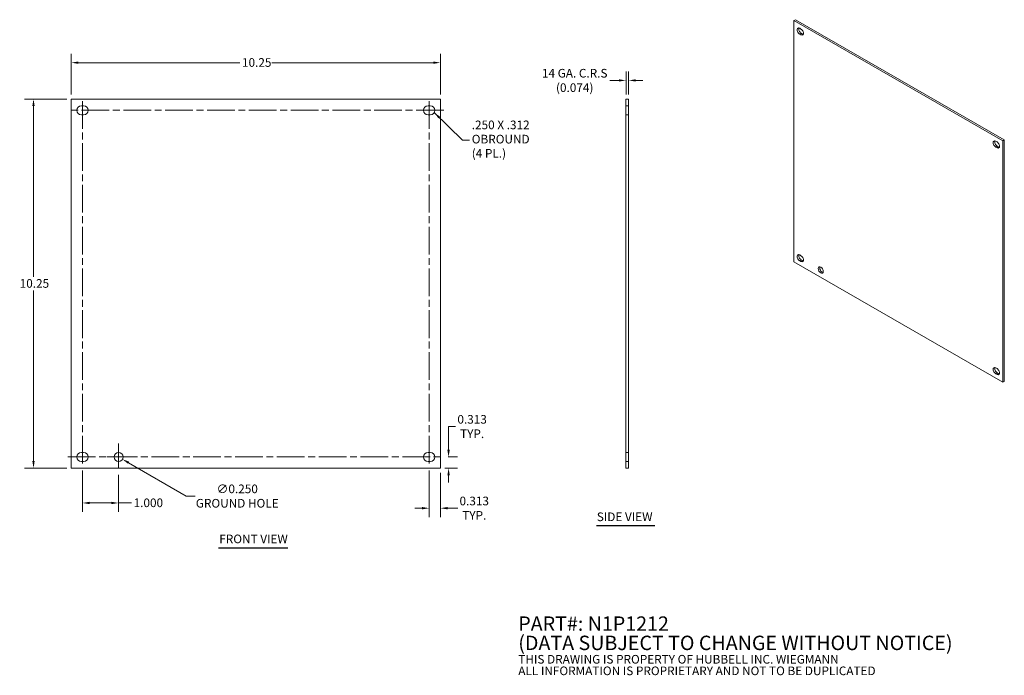
# Model space of a CAD drawing. Units: inches. Extents: x 5 to 32.4, y 1 to 19.2.
import ezdxf

# ---------------------------------------------------------------- set-up
doc = ezdxf.new("R2010")
doc.units = ezdxf.units.IN
doc.header["$LTSCALE"] = 2
doc.header["$MEASUREMENT"] = 0
doc.linetypes.add('CHAIN', pattern=[0.7087, 0.4724, -0.0591, 0.1181, -0.0591])
doc.linetypes.add('DASHED', pattern=[0.2067, 0.1654, -0.0413])
for name, color, linetype, lineweight in [('Center Mark (ANSI)', 7, 'Continuous', 15), ('Centerline (ANSI)', 7, 'Continuous', 15), ('Dimension (ANSI)', 7, 'Continuous', 13), ('Hidden (ANSI)', 7, 'DASHED', 15), ('Symbol (ANSI)', 7, 'Continuous', 18), ('Visible (ANSI)', 7, 'Continuous', 13), ('Visible Narrow (ANSI)', 7, 'Continuous', 18)]:
    doc.layers.add(name, color=color, linetype=linetype, lineweight=lineweight)
doc.styles.add('Note Text (ANSI)', font='tahoma.ttf')
doc.styles.add('Text Style166', font='tahoma.ttf')
doc.dimstyles.new('Default (ANSI)', dxfattribs={"dimscale": 2, "dimtxt": 0.12, "dimasz": 0.098425, "dimexe": 0.125, "dimexo": 0.0625, "dimgap": 0.031496, "dimtad": 0, "dimtih": 1, "dimtoh": 1, "dimrnd": 1e-08, "dimzin": 0, "dimdsep": 46, "dimtxsty": 'Note Text (ANSI)', "dimcen": 0.09, "dimdle": 0.393701, "dimclrd": 256, "dimclre": 256, "dimclrt": 256, "dimadec": 0, "dimazin": 1, "dimtfac": 1, "dimtofl": 0, "dimtmove": 0, "dimatfit": 3, "dimfxl": 1, "dimtolj": 1, "dimtzin": 4, "dimlwd": -1, "dimlwe": -1, "dimarcsym": 0})
doc.dimstyles.new('Default (ANSI)$7', dxfattribs={"dimscale": 2, "dimtxt": 0.12, "dimasz": 0.098425, "dimexe": 0.125, "dimexo": 0.0625, "dimgap": 0.031496, "dimtad": 0, "dimtih": 1, "dimtoh": 1, "dimrnd": 1e-08, "dimzin": 0, "dimdsep": 46, "dimtxsty": 'Note Text (ANSI)', "dimcen": 0.09, "dimdle": 0.393701, "dimclrd": 256, "dimclre": 256, "dimclrt": 256, "dimadec": 0, "dimazin": 1, "dimtfac": 1, "dimtofl": 0, "dimtmove": 0, "dimatfit": 3, "dimfxl": 1, "dimtolj": 1, "dimtzin": 4, "dimlwd": -1, "dimlwe": -1, "dimarcsym": 0})

# ---------------------------------------------------------------- blocks, each defined once
blk = doc.blocks.new('*D4')
at = {"layer": 'Defpoints', "color": 0, "transparency": 16777216}
for p in [(21.94, 17.494), (21.866, 16.977), (21.94, 16.977)]:
    blk.add_point(p, dxfattribs=at)
at = {"layer": 'Dimension (ANSI)', "transparency": 16777216}
for p, q in [((21.866, 17.102), (21.866, 17.744)), ((21.94, 17.102), (21.94, 17.744)), ((21.669, 17.494), (21.419, 17.494)), ((22.137, 17.494), (22.333, 17.494))]:
    blk.add_line(p, q, dxfattribs=at)
for points in [[(21.669, 17.527), (21.669, 17.462), (21.866, 17.494)], [(22.137, 17.527), (22.137, 17.462), (21.94, 17.494)]]:
    blk.add_solid(points, dxfattribs=at)
at = {"layer": 'Dimension (ANSI)', "transparency": 16777216, "insert": (20.442, 17.494), "char_height": 0.24, "attachment_point": 5, "style": 'Note Text (ANSI)'}
blk.add_mtext('\\A1;{14 GA. C.R.S\\P}(0.074)', dxfattribs=at)
blk = doc.blocks.new('*D5')
at = {"layer": 'Defpoints', "color": 0, "transparency": 16777216}
for p in [(5.417, 16.977), (6.464, 16.977), (6.464, 6.727)]:
    blk.add_point(p, dxfattribs=at)
at = {"layer": 'Dimension (ANSI)', "transparency": 16777216}
for p, q in [((6.339, 16.977), (5.167, 16.977)), ((5.417, 16.78), (5.417, 12.04)), ((5.417, 6.924), (5.417, 11.664)), ((6.339, 6.727), (5.167, 6.727))]:
    blk.add_line(p, q, dxfattribs=at)
for points in [[(5.384, 16.78), (5.449, 16.78), (5.417, 16.977)], [(5.384, 6.924), (5.449, 6.924), (5.417, 6.727)]]:
    blk.add_solid(points, dxfattribs=at)
at = {"layer": 'Dimension (ANSI)', "transparency": 16777216, "insert": (5.033, 11.977), "char_height": 0.24, "attachment_point": 1, "style": 'Note Text (ANSI)'}
blk.add_mtext('\\A1;10.25', dxfattribs=at)
blk = doc.blocks.new('*D6')
at = {"layer": 'Defpoints', "color": 0, "transparency": 16777216}
for p in [(16.714, 17.987), (6.464, 16.977), (16.714, 16.977)]:
    blk.add_point(p, dxfattribs=at)
at = {"layer": 'Dimension (ANSI)', "transparency": 16777216}
for p, q in [((6.464, 17.102), (6.464, 18.237)), ((16.714, 17.102), (16.714, 18.237)), ((6.661, 17.987), (11.142, 17.987)), ((16.517, 17.987), (12.035, 17.987))]:
    blk.add_line(p, q, dxfattribs=at)
for points in [[(6.661, 18.02), (6.661, 17.954), (6.464, 17.987)], [(16.517, 18.02), (16.517, 17.954), (16.714, 17.987)]]:
    blk.add_solid(points, dxfattribs=at)
at = {"layer": 'Dimension (ANSI)', "transparency": 16777216, "insert": (11.205, 18.112), "char_height": 0.24, "attachment_point": 1, "style": 'Note Text (ANSI)'}
blk.add_mtext('\\A1;10.25', dxfattribs=at)
blk = doc.blocks.new('*D7')
at = {"layer": 'Defpoints', "color": 0, "transparency": 16777216}
for p in [(7.669, 7.102), (7.885, 6.977)]:
    blk.add_point(p, dxfattribs=at)
at = {"layer": 'Dimension (ANSI)', "transparency": 16777216}
for p, q in [((7.777, 6.86), (7.777, 7.22)), ((7.597, 7.04), (7.957, 7.04)), ((9.659, 5.953), (8.056, 6.879)), ((9.906, 5.953), (9.659, 5.953))]:
    blk.add_line(p, q, dxfattribs=at)
blk.add_solid([(8.072, 6.907), (8.039, 6.85), (7.885, 6.977)], dxfattribs=at)
at = {"layer": 'Dimension (ANSI)', "transparency": 16777216, "insert": (11.073, 5.953), "char_height": 0.24, "attachment_point": 5, "style": 'Note Text (ANSI)'}
blk.add_mtext('\\A1;∅0.250{\\PGROUND HOLE}', dxfattribs=at)
blk = doc.blocks.new('*D8')
at = {"layer": 'Defpoints', "color": 0, "transparency": 16777216}
for p in [(6.777, 6.79), (7.777, 6.665), (6.777, 5.761)]:
    blk.add_point(p, dxfattribs=at)
at = {"layer": 'Dimension (ANSI)', "transparency": 16777216}
for p, q in [((6.777, 6.665), (6.777, 5.511)), ((7.777, 6.54), (7.777, 5.511)), ((6.974, 5.761), (7.58, 5.761)), ((7.777, 5.761), (8.133, 5.761))]:
    blk.add_line(p, q, dxfattribs=at)
for points in [[(6.974, 5.794), (6.974, 5.728), (6.777, 5.761)], [(7.58, 5.794), (7.58, 5.728), (7.777, 5.761)]]:
    blk.add_solid(points, dxfattribs=at)
at = {"layer": 'Dimension (ANSI)', "transparency": 16777216, "insert": (8.196, 5.886), "char_height": 0.24, "attachment_point": 1, "style": 'Note Text (ANSI)'}
blk.add_mtext('\\A1;1.000', dxfattribs=at)
blk = doc.blocks.new('*D9')
at = {"layer": 'Defpoints', "color": 0, "transparency": 16777216}
for p in [(16.401, 6.79), (16.714, 6.727), (16.714, 5.616)]:
    blk.add_point(p, dxfattribs=at)
at = {"layer": 'Dimension (ANSI)', "transparency": 16777216}
for p, q in [((16.401, 6.665), (16.401, 5.366)), ((16.714, 6.602), (16.714, 5.366)), ((16.204, 5.616), (16.007, 5.616)), ((16.911, 5.616), (17.196, 5.616))]:
    blk.add_line(p, q, dxfattribs=at)
for points in [[(16.204, 5.648), (16.204, 5.583), (16.401, 5.616)], [(16.911, 5.648), (16.911, 5.583), (16.714, 5.616)]]:
    blk.add_solid(points, dxfattribs=at)
at = {"layer": 'Dimension (ANSI)', "transparency": 16777216, "insert": (17.653, 5.616), "char_height": 0.24, "attachment_point": 5, "style": 'Note Text (ANSI)'}
blk.add_mtext('\\A1;0.313{\\PTYP.}', dxfattribs=at)
blk = doc.blocks.new('*D10')
at = {"layer": 'Defpoints', "color": 0, "transparency": 16777216}
for p in [(16.807, 7.04), (16.714, 6.727), (16.94, 6.727)]:
    blk.add_point(p, dxfattribs=at)
at = {"layer": 'Dimension (ANSI)', "transparency": 16777216}
for p, q in [((16.94, 7.237), (16.94, 7.883)), ((16.94, 7.883), (17.137, 7.883)), ((16.932, 7.04), (17.19, 7.04)), ((16.839, 6.727), (17.19, 6.727)), ((16.94, 6.53), (16.94, 6.333))]:
    blk.add_line(p, q, dxfattribs=at)
for points in [[(16.907, 7.237), (16.973, 7.237), (16.94, 7.04)], [(16.907, 6.53), (16.973, 6.53), (16.94, 6.727)]]:
    blk.add_solid(points, dxfattribs=at)
at = {"layer": 'Dimension (ANSI)', "transparency": 16777216, "insert": (17.594, 7.883), "char_height": 0.24, "attachment_point": 5, "style": 'Note Text (ANSI)'}
blk.add_mtext('\\A1;0.313{\\PTYP.}', dxfattribs=at)

msp = doc.modelspace()

# ---------------------------------------------------------------- linework, layer by layer
at = {"layer": 'Center Mark (ANSI)', "linetype": 'CHAIN', "ltscale": 0.208222}
for p, q in [((7.77691, 7.41478), (7.77691, 6.66478)), ((8.15191, 7.03978), (7.40191, 7.03978))]:
    msp.add_line(p, q, dxfattribs=at)
at = {"layer": 'Centerline (ANSI)', "linetype": 'CHAIN', "ltscale": 0.813461}
for p, q in [((6.77691, 16.91378), (6.77691, 6.78978)), ((16.40091, 16.91378), (16.40091, 6.78978)), ((16.80691, 16.66378), (6.37091, 16.66378)), ((6.37091, 7.03978), (16.80691, 7.03978))]:
    msp.add_line(p, q, dxfattribs=at)
at = {"layer": 'Hidden (ANSI)', "ltscale": 0.070374}
for p, q in [((21.86571, 16.78878), (21.93971, 16.78878)), ((21.86571, 16.53878), (21.93971, 16.53878)), ((21.86571, 7.16478), (21.93971, 7.16478)), ((21.86571, 6.91478), (21.93971, 6.91478))]:
    msp.add_line(p, q, dxfattribs=at)
at = {"layer": 'Symbol (ANSI)', "lineweight": 30}
for p, q in [((21.04276, 5.1322), (22.6646, 5.1322)), ((10.5506, 4.51855), (12.48013, 4.51855))]:
    msp.add_line(p, q, dxfattribs=at)
at = {"layer": 'Visible (ANSI)'}
for p, q in [((26.57067, 19.18051), (26.52881, 19.1564)), ((26.52881, 12.45251), (26.52881, 19.1564)), ((26.52881, 19.1564), (32.32708, 15.81739)), ((32.36894, 15.8415), (26.57067, 19.18051)), ((26.68833, 18.94158), (26.7234, 18.92138)), ((26.7234, 18.75787), (26.68833, 18.77807)), ((26.73019, 18.80217), (26.76526, 18.78198)), ((6.46391, 6.72678), (6.46391, 16.97678)), ((6.46391, 16.97678), (16.71391, 16.97678)), ((16.71391, 16.97678), (16.71391, 6.72678)), ((21.93971, 16.97678), (21.86571, 16.97678)), ((21.86571, 16.97678), (21.86571, 6.72678)), ((21.93971, 6.72678), (21.93971, 16.97678)), ((6.74591, 16.78878), (6.80791, 16.78878)), ((16.36991, 16.78878), (16.43191, 16.78878)), ((6.80791, 16.53878), (6.74591, 16.53878)), ((16.43191, 16.53878), (16.36991, 16.53878)), ((32.13249, 15.8065), (32.16756, 15.7863)), ((32.16756, 15.62279), (32.13249, 15.64299)), ((32.17435, 15.66709), (32.20942, 15.6469)), ((32.36894, 15.8415), (32.32708, 15.81739)), ((32.32708, 15.81739), (32.32708, 9.11351)), ((32.36894, 9.13761), (32.36894, 15.8415)), ((26.68833, 12.64712), (26.7234, 12.62692)), ((32.32708, 9.11351), (26.52881, 12.45251)), ((26.7234, 12.46341), (26.68833, 12.48361)), ((26.73019, 12.50771), (26.76526, 12.48752)), ((32.13249, 9.51204), (32.16756, 9.49184)), ((32.16756, 9.32833), (32.13249, 9.34853)), ((32.17435, 9.37263), (32.20942, 9.35244)), ((32.36894, 9.13761), (32.32708, 9.11351)), ((6.74591, 7.16478), (6.80791, 7.16478)), ((16.36991, 7.16478), (16.43191, 7.16478)), ((6.80791, 6.91478), (6.74591, 6.91478)), ((16.43191, 6.91478), (16.36991, 6.91478)), ((16.71391, 6.72678), (6.46391, 6.72678)), ((21.93971, 6.72678), (21.86571, 6.72678))]:
    msp.add_line(p, q, dxfattribs=at)
msp.add_circle((7.77691, 7.03978), 0.125, dxfattribs=at)
for centre, start, end in [((6.74591, 16.66378), 90, 270), ((6.80791, 16.66378), 270, 90), ((16.36991, 16.66378), 90, 270), ((16.43191, 16.66378), 270, 90), ((6.74591, 7.03978), 90, 270), ((6.80791, 7.03978), 270, 90), ((16.36991, 7.03978), 90, 270), ((16.43191, 7.03978), 270, 90)]:
    msp.add_arc(centre, 0.125, start, end, dxfattribs=at)
for centre, major_axis, start_param, end_param in [((26.68833, 18.85982), (-0.0499, 0.08666), 5.49972085, 8.64131351), ((26.73019, 18.88393), (0.0499, -0.08666), 3.57261525, 5.49972085), ((26.7234, 18.83963), (0.0499, -0.08666), 5.49972085, 8.64131351), ((26.76526, 18.86373), (0.0499, -0.08666), 5.49972085, 5.85216271), ((32.13249, 15.72474), (-0.0499, 0.08666), 5.49972085, 8.64131351), ((32.17435, 15.74885), (0.0499, -0.08666), 3.57261525, 5.49972085), ((32.16756, 15.70454), (0.0499, -0.08666), 5.49972085, 8.64131351), ((32.20942, 15.72865), (0.0499, -0.08666), 5.49972085, 5.85216271), ((26.68833, 12.56536), (-0.0499, 0.08666), 5.49972085, 8.64131351), ((26.73019, 12.58947), (0.0499, -0.08666), 3.57261525, 5.49972085), ((26.7234, 12.54517), (0.0499, -0.08666), 5.49972085, 8.64131351), ((26.76526, 12.56927), (0.0499, -0.08666), 5.49972085, 5.85216271), ((27.31341, 12.25361), (0.0499, -0.08666), 3.57261525, 5.85216271), ((32.13249, 9.43028), (-0.0499, 0.08666), 5.49972085, 8.64131351), ((32.17435, 9.45439), (0.0499, -0.08666), 3.57261525, 5.49972085), ((32.16756, 9.41009), (0.0499, -0.08666), 5.49972085, 8.64131351), ((32.20942, 9.43419), (0.0499, -0.08666), 5.49972085, 5.85216271)]:
    msp.add_ellipse(centre, major_axis=major_axis, ratio=0.57809312, start_param=start_param, end_param=end_param, dxfattribs=at)
msp.add_ellipse((27.27155, 12.22951), major_axis=(-0.0499, 0.08666), ratio=0.57809312, dxfattribs=at)
at = {"layer": 'Visible Narrow (ANSI)'}
for p, q in [((26.68833, 18.77807), (26.73019, 18.80217)), ((26.7234, 18.75787), (26.76526, 18.78198)), ((32.13249, 15.64299), (32.17435, 15.66709)), ((32.16756, 15.62279), (32.20942, 15.6469)), ((26.68833, 12.48361), (26.73019, 12.50771)), ((26.7234, 12.46341), (26.76526, 12.48752)), ((32.13249, 9.34853), (32.17435, 9.37263)), ((32.16756, 9.32833), (32.20942, 9.35244))]:
    msp.add_line(p, q, dxfattribs=at)

# ---------------------------------------------------------------- texts
at = {"layer": 'Symbol (ANSI)', "attachment_point": 4, "style": 'Note Text (ANSI)'}
for s, insert, char_height, width, line_spacing_factor in [('{.250 X .312\\POBROUND\\P(4 PL.)}', (17.58372, 15.83283), 0.24, 1.6782496, 0.987884), ('{\\fRomanS|b0|i0|c0|p2;\\H2x;PART#: N1P1212\\P(DATA SUBJECT TO CHANGE WITHOUT NOTICE)\\H1.6157x; \\H0.61894x;\\P \\H1.352x; \\H0.73963x;\\P\\H0.6x;THIS DRAWING IS PROPERTY OF HUBBELL INC. WIEGMANN\\H1.5633x; \\H0.63966x;\\PALL INFORMATION IS PROPRIETARY AND NOT TO BE DUPLICATED\\H1.234x; \\H0.81039x;\\P\\H1.2571x; }', (18.87541, 1.75501), 0.2, 14.7667742, 0.802644)]:
    msp.add_mtext(s, dxfattribs=dict(at, insert=insert, char_height=char_height, width=width, line_spacing_factor=line_spacing_factor))
at = {"layer": 'Symbol (ANSI)', "char_height": 0.24, "attachment_point": 7, "style": 'Text Style166'}
for s, insert in [('SIDE VIEW', (21.05504, 5.18193)), ('FRONT VIEW', (10.5746, 4.56749))]:
    msp.add_mtext(s, dxfattribs=dict(at, insert=insert))

# ---------------------------------------------------------------- dimensions: what is measured, and where the dimension line sits
at = {"layer": 'Dimension (ANSI)'}
for base, p1, p2, angle, override, picture, middle in [((16.71391, 17.98682), (6.46391, 16.97678), (16.71391, 16.97678), 180, {"dimtih": 0, "dimtoh": 0, "dimdec": 2, "dimtp": 0, "dimtm": 0, "dimtdec": 2, "dimatfit": 1}, '*D6', (11.58891, 17.98682)), ((5.41659, 16.97678), (6.46391, 6.72678), (6.46391, 16.97678), 90, {"dimdec": 2, "dimtp": 0, "dimtm": 0, "dimtdec": 2, "dimatfit": 1}, '*D5', (5.41659, 11.85178)), ((6.77691, 5.76074), (7.77691, 6.66478), (6.77691, 6.78978), 180, {"dimtih": 0, "dimtoh": 0, "dimdec": 3, "dimtp": 0, "dimtm": 0, "dimtdec": 3, "dimatfit": 2}, '*D8', (8.58115, 5.76074))]:
    dim = msp.add_linear_dim(base=base, p1=p1, p2=p2, angle=angle, dimstyle='Default (ANSI)', override=override, dxfattribs=at)
    dim.commit()
    dim.dimension.update_dxf_attribs({"geometry": picture, "text_midpoint": middle, "dimtype": 160})
for base, p1, p2, angle, text, override, picture, middle in [((21.93971, 17.49444), (21.86571, 16.97678), (21.93971, 16.97678), 180, '{14 GA. C.R.S\\P}(<>)', {"dimgap": 0.031496, "dimtih": 0, "dimtoh": 0, "dimdec": 3, "dimtol": 0, "dimlim": 0, "dimtp": 0, "dimtm": 0, "dimtdec": 2, "dimatfit": 1}, '*D4', (20.44228, 17.49444)), ((16.94013, 6.72678), (16.80691, 7.03978), (16.71391, 6.72678), 90, '<>{\\PTYP.}', {"dimdec": 3, "dimtp": 0, "dimtm": 0, "dimtdec": 3, "dimatfit": 1}, '*D10', (17.59431, 7.88319)), ((16.71391, 5.61555), (16.40091, 6.78978), (16.71391, 6.72678), 180, '<>{\\PTYP.}', {"dimtih": 0, "dimtoh": 0, "dimdec": 3, "dimtp": 0, "dimtm": 0, "dimtdec": 3, "dimatfit": 1}, '*D9', (17.65291, 5.61555))]:
    dim = msp.add_linear_dim(base=base, p1=p1, p2=p2, angle=angle, text=text, dimstyle='Default (ANSI)', override=override, dxfattribs=at)
    dim.commit()
    dim.dimension.update_dxf_attribs({"geometry": picture, "text_midpoint": middle, "dimtype": 160})
dim = msp.add_diameter_dim_2p(p1=(7.66865, 7.10228), p2=(7.88516, 6.97728), text='<>{\\PGROUND HOLE}', dimstyle='Default (ANSI)', override={"dimdec": 3, "dimlfac": 1, "dimtp": 0, "dimtm": 0, "dimtdec": 2}, dxfattribs=at)
dim.commit()
dim.dimension.update_dxf_attribs({"geometry": '*D7', "text_midpoint": (11.0728, 5.95289), "dimtype": 163})

# ---------------------------------------------------------------- leaders
at = {"layer": 'Symbol (ANSI)', "annotation_type": 0, "has_hookline": 1, "hookline_direction": 0, "text_width": 1.6339}
msp.add_leader([(16.54064, 16.60212), (17.32388, 15.83283), (17.52073, 15.83283)], dimstyle='Default (ANSI)$7', override={"dimtad": 0}, dxfattribs=at)

doc.saveas('drawing.dxf')
